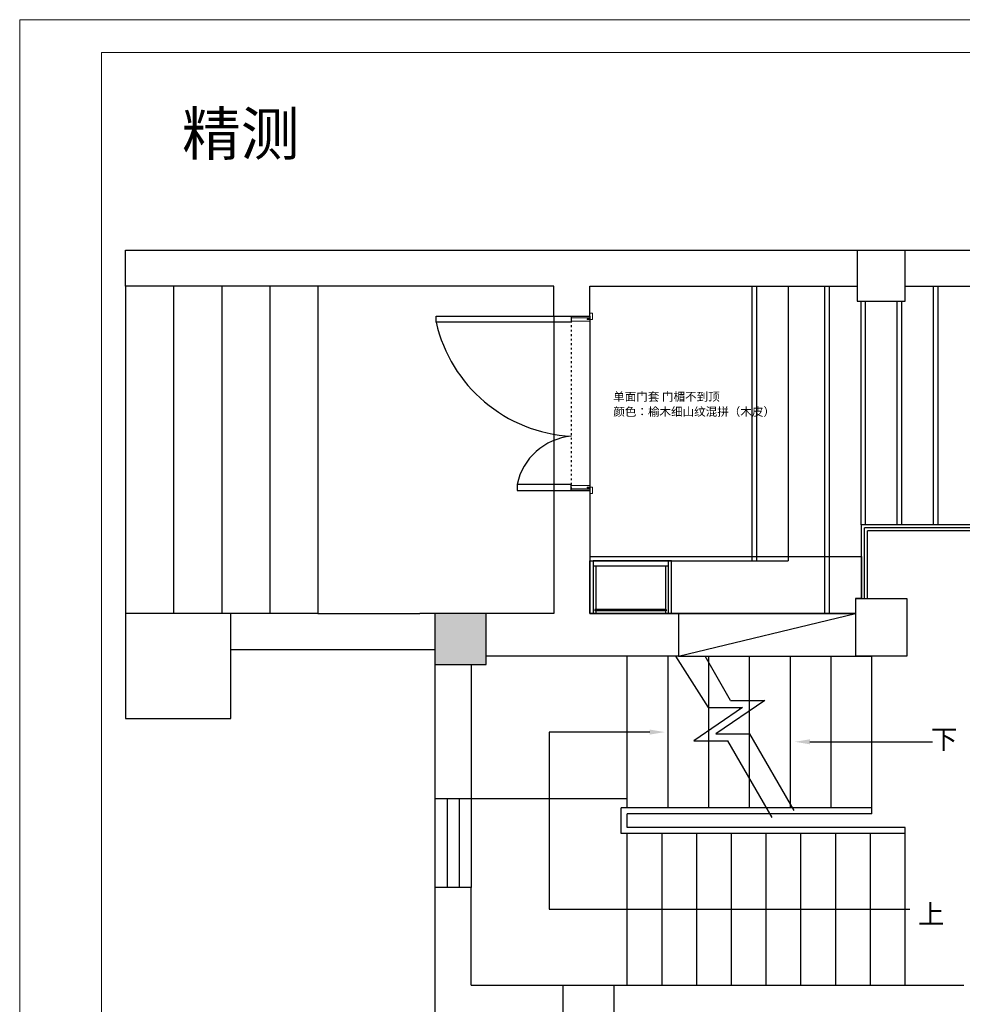
# Model space of a CAD drawing. Units: millimetres. Extents: x -472736 to -323992, y -1623446 to -1606923.
# Drawn here: x -472736 to -466462, y -1617164 to -1610606 of the extents above; entities that cross this region are included whole.
import ezdxf

# ---------------------------------------------------------------- set-up
doc = ezdxf.new("R2010")
doc.units = ezdxf.units.MM
doc.linetypes.add('ACAD_ISO03W100', pattern=[30, 12, -18])
doc.layers.add('1平面-家具', color=3, linetype='Continuous')
doc.layers.add('BS-墙', color=7, linetype='Continuous')
doc.layers.add('墙面标注', color=7, linetype='Continuous', lineweight=18)
doc.layers.add('家具实线0.13', color=145, linetype='Continuous', lineweight=13)
doc.styles.add('MtXpl__2', font='msyh.ttf')
doc.styles.add('ST', font='txt')
doc.styles.get("Standard").update_dxf_attribs({"font": 'arial.ttf'})

# ---------------------------------------------------------------- blocks, each defined once
blk = doc.blocks.new('984651521')
at = {"layer": '墙面标注', "color": 7}
for points in [[(156707.8, -1083062), (156707.8, -1092024.6), (169382.2, -1092024.6), (169382.2, -1083062)], [(157087.6, -1083213.9), (169230.3, -1083213.9), (169230.3, -1091872.7), (157087.6, -1091872.7)]]:
    blk.add_lwpolyline(points, close=True, dxfattribs=at)
at = {"color": 0, "insert": (157462, -1083492.1), "char_height": 200, "width": 830.693, "attachment_point": 1}
blk.add_mtext('{\\fSimSun|b0|i0|c134|p2;精测}', dxfattribs=at)
blk = doc.blocks.new('9846545485464611')
at = {"layer": '1平面-家具'}
h = blk.add_hatch(color=251, dxfattribs=at)
h.dxf.hatch_style = 1
h.paths.add_polyline_path([(-469631.8, -1614900.9), (-469631.8, -1614560.9), (-469971.8, -1614560.9), (-469971.8, -1614900.9)])
at = {"color": 255}
for p, q in [((-472031.8, -1612140.9), (-462681.8, -1612140.9)), ((-472031.8, -1612380.9), (-472031.8, -1612140.9)), ((-467161.8, -1612140.9), (-467161.8, -1612480.9)), ((-466841.8, -1612480.9), (-466841.8, -1612140.9)), ((-470751.8, -1612380.9), (-472031.8, -1612380.9)), ((-469181.8, -1612380.9), (-470751.8, -1612380.9)), ((-469181.8, -1612580.9), (-469181.8, -1612380.9)), ((-468941.8, -1612580.9), (-468941.8, -1612380.9)), ((-468941.8, -1612380.9), (-467161.8, -1612380.9)), ((-466841.8, -1612380.9), (-464911.8, -1612380.9)), ((-467161.8, -1612480.9), (-466841.8, -1612480.9)), ((-469181.8, -1612580.9), (-468941.8, -1612580.9)), ((-469181.8, -1613740.9), (-468941.8, -1613740.9)), ((-469181.8, -1613740.9), (-469181.8, -1614560.9)), ((-468941.8, -1613740.9), (-468941.8, -1614560.9)), ((-467171.8, -1614460.9), (-466831.8, -1614460.9)), ((-467171.8, -1614460.9), (-467171.8, -1614845.9)), ((-466831.8, -1614460.9), (-466831.8, -1614845.9)), ((-470751.8, -1614560.9), (-472031.8, -1614560.9)), ((-471331.8, -1614560.9), (-472031.8, -1614560.9)), ((-472031.8, -1614560.9), (-472031.8, -1615260.9)), ((-471331.8, -1615260.9), (-471331.8, -1614560.9)), ((-470751.8, -1614560.9), (-470071.8, -1614560.9)), ((-469181.8, -1614560.9), (-470071.8, -1614560.9)), ((-469971.8, -1614560.9), (-469971.8, -1615795.9)), ((-468941.8, -1614560.9), (-468397.8, -1614560.9)), ((-468351.8, -1614560.9), (-468351.8, -1614845.9)), ((-471331.8, -1614800.9), (-469971.8, -1614800.9)), ((-468351.8, -1614845.9), (-469631.8, -1614845.9)), ((-466831.8, -1614845.9), (-467171.8, -1614845.9)), ((-469731.8, -1614900.9), (-469731.8, -1615795.9)), ((-472031.8, -1615260.9), (-471331.8, -1615260.9)), ((-469731.8, -1615795.9), (-469971.8, -1615795.9)), ((-469971.8, -1616385.9), (-469971.8, -1617330.9)), ((-469731.8, -1616385.9), (-469971.8, -1616385.9)), ((-469731.8, -1617035.9), (-469731.8, -1616385.9)), ((-469731.8, -1617035.9), (-468251.8, -1617035.9)), ((-469121.8, -1617035.9), (-469121.8, -1618030.9)), ((-468781.8, -1617035.9), (-468781.8, -1617430.9))]:
    blk.add_line(p, q, dxfattribs=at)
at = {"color": 8}
for p, q in [((-472031.8, -1612380.9), (-472031.8, -1614560.9)), ((-471711.8, -1612380.9), (-471711.8, -1614560.9)), ((-471391.8, -1612380.9), (-471391.8, -1614560.9)), ((-471071.8, -1612380.9), (-471071.8, -1614560.9)), ((-470751.8, -1612380.9), (-470751.8, -1614560.9)), ((-469181.8, -1612580.9), (-469181.8, -1613740.9)), ((-468941.8, -1612580.9), (-468941.8, -1613740.9)), ((-468081.4, -1614180.9), (-467490, -1614180.9)), ((-468081.4, -1614560.9), (-467490, -1614560.9)), ((-468151.1, -1615187), (-468368.1, -1614845.9)), ((-468003.9, -1615140), (-468173.8, -1614845.9)), ((-468003.9, -1615140), (-467777.3, -1615140)), ((-468151.1, -1615187), (-467924.5, -1615187)), ((-467941.8, -1615198.9), (-467941.8, -1615187)), ((-469891.8, -1615795.9), (-469891.8, -1616385.9)), ((-469811.8, -1615795.9), (-469811.8, -1616385.9)), ((-468251.8, -1617035.9), (-466941.8, -1617035.9))]:
    blk.add_line(p, q, dxfattribs=at)
at = {"color": 250}
for p, q in [((-467861.8, -1612380.9), (-467861.8, -1614210.9)), ((-467831.8, -1612380.9), (-467831.8, -1614210.9)), ((-467620.1, -1612380.9), (-467620.1, -1614210.9)), ((-467378.8, -1612380.9), (-467378.8, -1614560.9)), ((-467348.8, -1612380.9), (-467348.8, -1614560.9)), ((-466655.6, -1612380.9), (-466655.6, -1613970.9)), ((-466625.6, -1612380.9), (-466625.6, -1613970.9)), ((-467138.1, -1612480.9), (-467138.1, -1613970.9)), ((-467108.1, -1612480.9), (-467108.1, -1613970.9)), ((-466896.8, -1612480.9), (-466896.8, -1613970.9)), ((-466866.8, -1612480.9), (-466866.8, -1613970.9)), ((-469964.8, -1612620.9), (-469964.8, -1612580.9)), ((-469964.8, -1612580.9), (-469064.8, -1612580.9)), ((-469064.8, -1612580.9), (-469064.8, -1612620.9)), ((-469064.8, -1612620.9), (-469964.8, -1612620.9)), ((-469064.8, -1613700.9), (-469424.8, -1613700.9)), ((-469424.8, -1613700.9), (-469424.8, -1613740.9)), ((-469064.8, -1613740.9), (-469064.8, -1613700.9)), ((-469424.8, -1613740.9), (-469064.8, -1613740.9)), ((-466961.8, -1613970.9), (-467138.1, -1613970.9)), ((-467132, -1614460.9), (-467132, -1613970.9)), ((-465931.8, -1613970.9), (-466961.8, -1613970.9)), ((-465931.8, -1613990.9), (-467112, -1613990.9)), ((-467112, -1614460.9), (-467112, -1613990.9)), ((-465931.8, -1614010.9), (-467091.8, -1614010.9)), ((-467091.8, -1614460.9), (-467091.8, -1614010.9)), ((-468941.8, -1614210.9), (-467620.1, -1614210.9)), ((-468397.8, -1614560.9), (-467171.8, -1614560.9)), ((-468691.8, -1615855.9), (-468691.8, -1614845.9)), ((-468691.8, -1615855.9), (-468691.8, -1614845.9)), ((-468420.4, -1615855.9), (-468420.4, -1614845.9)), ((-468351.8, -1614845.9), (-467063.3, -1614845.9)), ((-468149, -1615855.9), (-468149, -1614845.9)), ((-467877.6, -1615855.9), (-467877.6, -1614845.9)), ((-467606.1, -1615855.9), (-467606.1, -1614845.9)), ((-467334.7, -1615855.9), (-467334.7, -1614845.9)), ((-467063.3, -1615895.9), (-467063.3, -1614845.9)), ((-467777.3, -1615140), (-468101.7, -1615363.1)), ((-467924.5, -1615187), (-468248.9, -1615410.1)), ((-468541.8, -1615350.9), (-469212.2, -1615350.9)), ((-469212.2, -1615350.9), (-469212.2, -1616530.9)), ((-468248.9, -1615410.1), (-468022.3, -1615410.1)), ((-468101.7, -1615363.1), (-467875.1, -1615363.1)), ((-467727.2, -1615921.1), (-468022.3, -1615410.1)), ((-467580, -1615874.1), (-467875.1, -1615363.1)), ((-467476.4, -1615415.9), (-466659.1, -1615415.9)), ((-468691.8, -1615795.9), (-469731.8, -1615795.9)), ((-468731.8, -1616025.9), (-468731.8, -1615855.9)), ((-467063.3, -1615855.9), (-468731.8, -1615855.9)), ((-468691.8, -1615985.9), (-468691.8, -1615895.9)), ((-467063.3, -1615895.9), (-468691.8, -1615895.9)), ((-466841.8, -1615985.9), (-468691.8, -1615985.9)), ((-466841.8, -1617035.9), (-466841.8, -1615985.9)), ((-466841.8, -1616025.9), (-468731.8, -1616025.9)), ((-468691.8, -1617035.9), (-468691.8, -1616025.9)), ((-468460.6, -1617035.9), (-468460.6, -1616025.9)), ((-468229.3, -1617035.9), (-468229.3, -1616025.9)), ((-467998.1, -1617035.9), (-467998.1, -1616025.9)), ((-467766.8, -1617035.9), (-467766.8, -1616025.9)), ((-467535.6, -1617035.9), (-467535.6, -1616025.9)), ((-467304.3, -1617035.9), (-467304.3, -1616025.9)), ((-467073.1, -1617035.9), (-467073.1, -1616025.9)), ((-469212.2, -1616530.9), (-466810.3, -1616530.9))]:
    blk.add_line(p, q, dxfattribs=at)
blk.add_line((-469064.8, -1612580.9), (-468941.8, -1612580.9))
at = {"color": 251, "linetype": 'ACAD_ISO03W100'}
for p, q in [((-469064.8, -1612580.9), (-469064.8, -1613740.9)), ((-468941.8, -1612580.9), (-468941.8, -1613740.9))]:
    blk.add_line(p, q, dxfattribs=at)
at = {"color": 3}
for p, q in [((-468941.8, -1614180.9), (-467132, -1614180.9)), ((-467132, -1614180.9), (-467132, -1614460.9)), ((-467132, -1614460.9), (-467171.8, -1614460.9)), ((-467171.8, -1614460.9), (-467171.8, -1614560.9)), ((-467171.8, -1614560.9), (-468941.8, -1614560.9))]:
    blk.add_line(p, q, dxfattribs=at)
at = {"color": 134}
for p, q in [((-468941.8, -1614560.9), (-468941.8, -1614210.9)), ((-468941.8, -1614560.9), (-468941.8, -1614210.9)), ((-468941.8, -1614210.9), (-468919.8, -1614210.9)), ((-468919.8, -1614210.9), (-468919.8, -1614560.9)), ((-468419.8, -1614210.9), (-468919.8, -1614210.9)), ((-468397.8, -1614210.9), (-468419.8, -1614210.9)), ((-468419.8, -1614210.9), (-468419.8, -1614560.9)), ((-468397.8, -1614560.9), (-468397.8, -1614210.9)), ((-468419.8, -1614244.9), (-468919.8, -1614244.9))]:
    blk.add_line(p, q, dxfattribs=at)
at = {"color": 251}
for p, q in [((-468901.8, -1614244.9), (-468901.8, -1614533.9)), ((-468437.8, -1614244.9), (-468437.8, -1614533.9)), ((-468432.8, -1614533.9), (-468906.8, -1614533.9)), ((-468906.8, -1614533.9), (-468906.8, -1614542.9)), ((-468432.8, -1614542.9), (-468906.8, -1614542.9)), ((-468901.8, -1614542.9), (-468901.8, -1614560.9)), ((-468437.8, -1614542.9), (-468437.8, -1614560.9)), ((-468432.8, -1614533.9), (-468432.8, -1614542.9))]:
    blk.add_line(p, q, dxfattribs=at)
at = {"color": 7}
for p, q in [((-469631.8, -1614900.9), (-469631.8, -1614560.9)), ((-469971.8, -1614900.9), (-469631.8, -1614900.9)), ((-468251.8, -1617035.9), (-466451.8, -1617035.9))]:
    blk.add_line(p, q, dxfattribs=at)
at = {"color": 250}
for centre, radius, start, end in [((-469009.5, -1612402.5), 980, 192.8771, 266.76443), ((-469028.8, -1613783.9), 404.6, 95.11547, 168.21627)]:
    blk.add_arc(centre, radius, start, end, dxfattribs=at)
for points in [[(-468541.8, -1615334.3), (-468441.8, -1615350.9), (-468541.8, -1615367.6)], [(-467476.4, -1615432.6), (-467576.4, -1615415.9), (-467476.4, -1615399.3)]]:
    blk.add_solid(points, dxfattribs=at)
at = {"layer": '1平面-家具', "color": 8}
blk.add_line((-468351.8, -1614845.9), (-467171.8, -1614560.9), dxfattribs=at)
at = {"layer": '1平面-家具', "color": 7}
for p, q in [((-469971.8, -1615795.9), (-469971.8, -1616385.9)), ((-469731.8, -1615795.9), (-469731.8, -1616385.9))]:
    blk.add_line(p, q, dxfattribs=at)
at = {"layer": 'BS-墙'}
blk.add_line((-468941.8, -1613740.9), (-469064.8, -1613740.9), dxfattribs=at)
at = {"layer": '家具实线0.13', "color": 136, "ltscale": 5}
for p, q in [((-468941.8, -1612590.9), (-469064.8, -1612590.9)), ((-469064.8, -1612590.9), (-469064.8, -1612612.9)), ((-468941.8, -1612597.9), (-468941.8, -1612560.9)), ((-468941.8, -1612560.9), (-468923.8, -1612560.9)), ((-468941.8, -1612597.9), (-468941.8, -1612590.9)), ((-468923.8, -1612560.9), (-468923.8, -1612602.9)), ((-469064.8, -1612612.9), (-468941.8, -1612612.9)), ((-468958.8, -1612602.9), (-468958.8, -1612597.9)), ((-468958.8, -1612597.9), (-468941.8, -1612597.9)), ((-468941.8, -1612602.9), (-468958.8, -1612602.9)), ((-468956.8, -1612602.9), (-468956.8, -1612597.9)), ((-468956.8, -1612597.9), (-468941.8, -1612597.9)), ((-468923.8, -1612602.9), (-468956.8, -1612602.9)), ((-468941.8, -1612612.9), (-468941.8, -1612602.9)), ((-469064.8, -1613730.9), (-469064.8, -1613708.9)), ((-469064.8, -1613708.9), (-468941.8, -1613708.9)), ((-468941.8, -1613708.9), (-468941.8, -1613718.9)), ((-468941.8, -1613730.9), (-469064.8, -1613730.9)), ((-468958.8, -1613718.9), (-468958.8, -1613723.9)), ((-468941.8, -1613718.9), (-468958.8, -1613718.9)), ((-468958.8, -1613723.9), (-468941.8, -1613723.9)), ((-468923.8, -1613718.9), (-468956.8, -1613718.9)), ((-468956.8, -1613718.9), (-468956.8, -1613723.9)), ((-468956.8, -1613723.9), (-468941.8, -1613723.9)), ((-468941.8, -1613723.9), (-468941.8, -1613730.9)), ((-468941.8, -1613723.9), (-468941.8, -1613760.9)), ((-468941.8, -1613760.9), (-468923.8, -1613760.9)), ((-468923.8, -1613760.9), (-468923.8, -1613718.9))]:
    blk.add_line(p, q, dxfattribs=at)
at = {"color": 1, "style": 'MtXpl__2'}
for s, height, p in [('单面门套 门楣不到顶', 56.37, (-468785.9, -1613144.5)), ('颜色：榆木细山纹混拼（木皮）', 56.368, (-468785.1, -1613244.8))]:
    blk.add_text(s, height=height, dxfattribs=at).set_placement(p)
at = {"color": 250, "style": 'ST'}
for s, p in [('下', (-466671.6, -1615463.5)), ('上', (-466757.8, -1616628.6))]:
    blk.add_text(s, height=130, dxfattribs=at).set_placement(p)

msp = doc.modelspace()

# ---------------------------------------------------------------- block references
at = {"xscale": 1.432641045089218, "yscale": 1.432641045089218, "zscale": 1.432641045089218}
msp.add_blockref('984651521', (-697242.3, -58966.8), dxfattribs=at)
msp.add_blockref('9846545485464611', (0, 0))

doc.saveas('drawing.dxf')
